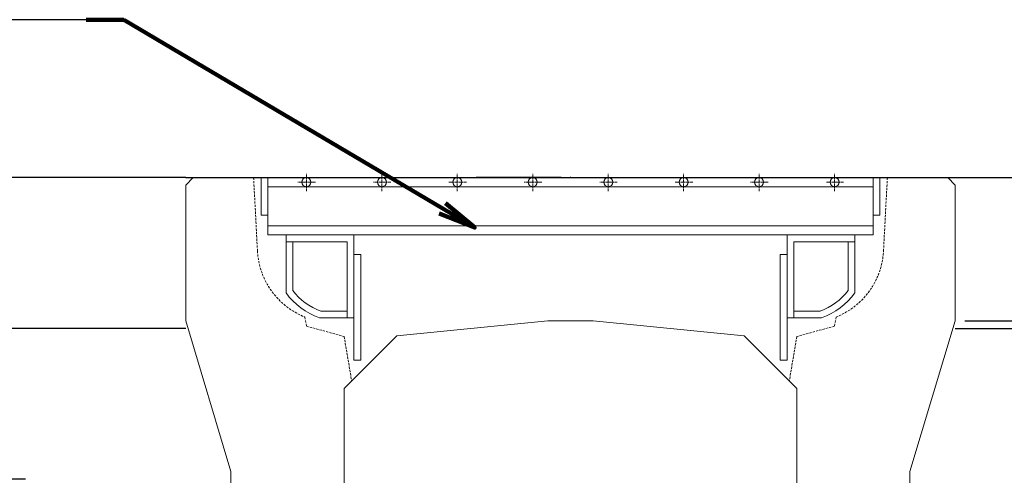
# Model space of a CAD drawing. Extents: x -2344 to 4784, y -1508 to 1012.
# Drawn here: x -36 to 617, y -181 to 122 of the extents above; entities that cross this region are included whole.
import ezdxf

# ---------------------------------------------------------------- set-up
doc = ezdxf.new("R2010")
doc.units = 0
for name, pattern in [('CENTER', [10, 6.25, -1.25, 1.25, -1.25]), ('DASHED', [0.75, 0.5, -0.25]), ('HIDDEN2', [4.7625, 3.175, -1.5875])]:
    doc.linetypes.add(name, pattern=pattern)
doc.layers.get('0').update_dxf_attribs({"color": 250, "linetype": 'CONTINUOUS'})
doc.layers.get('DEFPOINTS').update_dxf_attribs({"color": 6, "linetype": 'CONTINUOUS'})
for name, color, linetype in [('KEIKAKU', 7, 'CONTINUOUS'), ('KIJUN', 7, 'CONTINUOUS'), ('sunpou', 3, 'CONTINUOUS'), ('TB', 5, 'HIDDEN2')]:
    doc.layers.add(name, color=color, linetype=linetype)
doc.layers.add('本体', color=7, linetype='CONTINUOUS', lineweight=13)
doc.styles.add('BIGFONT', font='simplex', dxfattribs={"bigfont": 'bigfont'})
doc.styles.get("Standard").update_dxf_attribs({"font": 'isocp.shx', "bigfont": 'bigfont.shx'})
doc.dimstyles.new('ISO-25', dxfattribs={"dimtxt": 2.5, "dimasz": 2.5, "dimexe": 1.25, "dimexo": 0.625, "dimtad": 1, "dimtih": 1, "dimdec": 4, "dimdsep": 46, "dimtxsty": 'Standard', "dimcen": 2.5, "dimadec": 0, "dimazin": 0, "dimtfac": 1, "dimtdec": 4, "dimtmove": 0, "dimatfit": 3, "dimfxl": 1, "dimtvp": 1, "dimtolj": 1, "dimtzin": 0, "dimarcsym": 0})

# ---------------------------------------------------------------- blocks, each defined once
blk = doc.blocks.new('_Open')
at = {"color": 0, "lineweight": -2}
for p, q in [((-1, 0.167), (0, 0)), ((-1, -0.167), (0, 0)), ((0, 0), (-1, 0))]:
    blk.add_line(p, q, dxfattribs=at)
blk = doc.blocks.new('*D77')
at = {"layer": 'DEFPOINTS', "color": 0}
for p in [(584.45, 16.84), (584.45, -78.16), (687.67, -78.16)]:
    blk.add_point(p, dxfattribs=at)
at = {"layer": 'sunpou'}
for p, q in [((590.7, 16.84), (700.17, 16.84)), ((687.67, -8.16), (687.67, -53.16)), ((590.7, -78.16), (700.17, -78.16))]:
    blk.add_line(p, q, dxfattribs=at)
at = {"layer": 'sunpou', "xscale": 25, "yscale": 25, "zscale": 25}
for p, rotation in [((687.67, 16.84), 90), ((687.67, -78.16), 270)]:
    blk.add_blockref('_Open', p, dxfattribs=dict(at, rotation=rotation))
at = {"layer": 'sunpou', "insert": (666.42, -33.27), "char_height": 30, "attachment_point": 5, "rotation": 90, "style": 'BIGFONT'}
blk.add_mtext('\\A1;95', dxfattribs=at)
blk = doc.blocks.new('*D78')
at = {"layer": 'DEFPOINTS', "color": 0}
for p in [(584.45, -78.16), (554.45, -378.16), (687.67, -378.16)]:
    blk.add_point(p, dxfattribs=at)
at = {"layer": 'sunpou'}
for p, q in [((590.7, -78.16), (700.17, -78.16)), ((687.67, -103.16), (687.67, -353.16)), ((560.7, -378.16), (700.17, -378.16))]:
    blk.add_line(p, q, dxfattribs=at)
at = {"layer": 'sunpou', "xscale": 25, "yscale": 25, "zscale": 25}
for p, rotation in [((687.67, -78.16), 90), ((687.67, -378.16), 270)]:
    blk.add_blockref('_Open', p, dxfattribs=dict(at, rotation=rotation))
at = {"layer": 'sunpou', "insert": (666.42, -228.16), "char_height": 30, "attachment_point": 5, "rotation": 90, "style": 'BIGFONT'}
blk.add_mtext('\\A1;300', dxfattribs=at)
blk = doc.blocks.new('*D75')
at = {"layer": 'DEFPOINTS', "color": 0}
for p in [(-209.93, 16.84), (79.45, 16.84), (-25.55, -183.16)]:
    blk.add_point(p, dxfattribs=at)
at = {"layer": 'sunpou'}
for p, q in [((73.2, 16.84), (-222.43, 16.84)), ((-209.93, -158.16), (-209.93, -8.16)), ((-31.8, -183.16), (-222.43, -183.16))]:
    blk.add_line(p, q, dxfattribs=at)
at = {"layer": 'sunpou', "xscale": 25, "yscale": 25, "zscale": 25}
for p, rotation in [((-209.93, 16.84), 90), ((-209.93, -183.16), 270)]:
    blk.add_blockref('_Open', p, dxfattribs=dict(at, rotation=rotation))
at = {"layer": 'sunpou', "insert": (-231.18, -83.16), "char_height": 30, "attachment_point": 5, "rotation": 90, "style": 'BIGFONT'}
blk.add_mtext('\\A1;200', dxfattribs=at)
blk = doc.blocks.new('*D103')
at = {"layer": 'DEFPOINTS', "color": 0}
for p in [(584.45, 16.84), (584.45, -78.16), (687.67, -78.16)]:
    blk.add_point(p, dxfattribs=at)
at = {"layer": 'sunpou'}
for p, q in [((590.7, 16.84), (700.17, 16.84)), ((687.67, -8.16), (687.67, -53.16)), ((590.7, -78.16), (700.17, -78.16))]:
    blk.add_line(p, q, dxfattribs=at)
at = {"layer": 'sunpou', "xscale": 25, "yscale": 25, "zscale": 25}
for p, rotation in [((687.67, 16.84), 90), ((687.67, -78.16), 270)]:
    blk.add_blockref('_Open', p, dxfattribs=dict(at, rotation=rotation))
at = {"layer": 'sunpou', "insert": (666.42, -33.27), "char_height": 30, "attachment_point": 5, "rotation": 90, "style": 'BIGFONT'}
blk.add_mtext('\\A1;95', dxfattribs=at)
blk = doc.blocks.new('*D104')
at = {"layer": 'DEFPOINTS', "color": 0}
for p in [(584.45, -78.16), (554.45, -378.16), (687.67, -378.16)]:
    blk.add_point(p, dxfattribs=at)
at = {"layer": 'sunpou'}
for p, q in [((590.7, -78.16), (700.17, -78.16)), ((687.67, -103.16), (687.67, -353.16)), ((560.7, -378.16), (700.17, -378.16))]:
    blk.add_line(p, q, dxfattribs=at)
at = {"layer": 'sunpou', "xscale": 25, "yscale": 25, "zscale": 25}
for p, rotation in [((687.67, -78.16), 90), ((687.67, -378.16), 270)]:
    blk.add_blockref('_Open', p, dxfattribs=dict(at, rotation=rotation))
at = {"layer": 'sunpou', "insert": (666.42, -228.16), "char_height": 30, "attachment_point": 5, "rotation": 90, "style": 'BIGFONT'}
blk.add_mtext('\\A1;300', dxfattribs=at)
blk = doc.blocks.new('*D101')
at = {"layer": 'DEFPOINTS', "color": 0}
for p in [(-209.93, 16.84), (79.45, 16.84), (-25.55, -183.16)]:
    blk.add_point(p, dxfattribs=at)
at = {"layer": 'sunpou'}
for p, q in [((73.2, 16.84), (-222.43, 16.84)), ((-209.93, -158.16), (-209.93, -8.16)), ((-31.8, -183.16), (-222.43, -183.16))]:
    blk.add_line(p, q, dxfattribs=at)
at = {"layer": 'sunpou', "xscale": 25, "yscale": 25, "zscale": 25}
for p, rotation in [((-209.93, 16.84), 90), ((-209.93, -183.16), 270)]:
    blk.add_blockref('_Open', p, dxfattribs=dict(at, rotation=rotation))
at = {"layer": 'sunpou', "insert": (-231.18, -83.16), "char_height": 30, "attachment_point": 5, "rotation": 90, "style": 'BIGFONT'}
blk.add_mtext('\\A1;200', dxfattribs=at)
blk = doc.blocks.new('TB6')
at = {"layer": '本体', "color": 1, "linetype": 'CENTER', "ltscale": 0.3}
for p, q in [((9, 0), (-3, 0)), ((3, 6), (3, -6))]:
    blk.add_line(p, q, dxfattribs=at)
at = {"layer": '本体', "color": 0, "linetype": 'Continuous'}
blk.add_circle((3, 0), 3, dxfattribs=at)
blk = doc.blocks.new('SEG300')
at = {"layer": '本体', "linetype": 'Continuous'}
for p, q in [((-205, -25), (-205, 0)), ((-205, 0), (-200.5, 0)), ((-200.5, 0), (-200.5, -38)), ((200.5, 0), (-200.5, 0)), ((205, 0), (200.5, 0)), ((200.5, 0), (200.5, -38)), ((205, -25), (205, 0)), ((200.5, -6), (-200.5, -6)), ((-205, -25), (-200.5, -25)), ((205, -25), (200.5, -25)), ((200.5, -32), (-200.5, -32)), ((200.5, -38), (-200.5, -38)), ((-143.49999, -93.000016), (-143.49999, -38.000016)), ((143.49999, -93.000016), (143.49999, -38.000016)), ((-143.49999, -51.000016), (-138.99999, -51.000016)), ((138.99999, -51.000016), (143.49999, -51.000016))]:
    blk.add_line(p, q, dxfattribs=at)
at = {"layer": '本体'}
for p, q in [((-188.49999, -38.000016), (-143.49999, -38.000016)), ((-188.49999, -42.500016), (-188.49999, -38.000016)), ((188.49999, -38.000016), (143.49999, -38.000016)), ((188.49999, -42.500016), (188.49999, -38.000016)), ((-188.49999, -42.500016), (-147.99999, -42.500016)), ((-188.49999, -42.500016), (-188.49999, -76.391347)), ((-188.49999, -42.500016), (-183.99999, -42.500016)), ((-183.99999, -42.500016), (-183.99999, -74.918652)), ((-147.99999, -42.500016), (-147.99999, -93.000016)), ((188.49999, -42.500016), (147.99999, -42.500016)), ((147.99999, -42.500016), (147.99999, -93.000016)), ((183.99999, -42.500016), (183.99999, -74.918652)), ((188.49999, -42.500016), (183.99999, -42.500016)), ((188.49999, -42.500016), (188.49999, -76.391347)), ((-165.49999, -88.500016), (-147.99999, -88.500016)), ((-147.99999, -88.500016), (-147.99999, -93.000016)), ((147.99999, -88.500016), (147.99999, -93.000016)), ((165.49999, -88.500016), (147.99999, -88.500016)), ((-166.265037, -93.000016), (-143.49999, -93.000016)), ((-160.99999, -93.000016), (-147.99999, -93.000016)), ((166.265037, -93.000016), (143.49999, -93.000016)), ((160.99999, -93.000016), (147.99999, -93.000016))]:
    blk.add_line(p, q, dxfattribs=at)
at = {"layer": '本体', "ltscale": 3}
for p, q in [((-143.49999, -93.000016), (-147.99999, -93.000016)), ((-143.49999, -93.000016), (-143.49999, -121.000016)), ((143.49999, -93.000016), (143.49999, -121.000016)), ((143.49999, -93.000016), (147.99999, -93.000016))]:
    blk.add_line(p, q, dxfattribs=at)
at = {"layer": '本体', "linetype": 'Continuous'}
for points in [[(-143.49999, -51.000016), (-143.49999, -121.000016), (-138.99999, -121.000016), (-138.99999, -51.000016)], [(138.99999, -51.000016), (138.99999, -121.000016), (143.49999, -121.000016), (143.49999, -51.000016)]]:
    blk.add_lwpolyline(points, dxfattribs=at)
at = {"layer": '本体'}
for centre, radius, start, end in [((-151.765037, -50.400133), 45, 215.28069, 251.202631), ((-151.765037, -50.400133), 40.5, 217.25731, 250.175839), ((151.765037, -50.400133), 40.5, 289.824161, 322.74269), ((151.765037, -50.400133), 45, 288.797369, 324.71931)]:
    blk.add_arc(centre, radius, start, end, dxfattribs=at)
at = {"layer": '本体', "linetype": 'Continuous', "rotation": 270}
for p in [(-175, 0), (-125, 0), (-75, 0), (-25, 0), (25, 0), (75, 0), (125, 0), (175, 0)]:
    blk.add_blockref('TB6', p, dxfattribs=at)

msp = doc.modelspace()

# ---------------------------------------------------------------- linework, layer by layer
at = {"lineweight": 5, "ltscale": 3}
for p, q in [((314.45, -78.16), (214.45, -88.16)), ((314.45, -78.16), (214.45, -88.16)), ((344.45, -78.16), (444.45, -88.16)), ((344.45, -78.16), (444.45, -88.16)), ((214.45, -88.16), (179.45, -123.16)), ((214.45, -88.16), (179.45, -123.16)), ((444.45, -88.16), (479.45, -123.16)), ((444.45, -88.16), (479.45, -123.16))]:
    msp.add_line(p, q, dxfattribs=at)
at = {"linetype": 'ByBlock', "lineweight": 5, "ltscale": 3}
msp.add_line((314.45, -78.16), (344.45, -78.16), dxfattribs=at)
msp.add_line((314.45, -78.16), (344.45, -78.16), dxfattribs=at)
at = {"layer": 'KEIKAKU'}
msp.add_line((323.2, 16.84), (266.95, 16.84), dxfattribs=at)
msp.add_line((323.2, 16.84), (266.95, 16.84), dxfattribs=at)
msp.add_point((329.45, 16.84), dxfattribs=at)
msp.add_point((329.45, 16.84), dxfattribs=at)
at = {"layer": 'KIJUN'}
for p, q in [((74.45, 16.84), (-175.55, 16.84)), ((74.45, 16.84), (-175.55, 16.84)), ((74.45, 16.84), (584.45, 16.84)), ((74.45, 16.84), (584.45, 16.84)), ((584.45, 16.84), (834.45, 16.84)), ((584.45, 16.84), (834.45, 16.84)), ((74.45, -83.16), (-175.55, -83.16)), ((74.45, -83.16), (-175.55, -83.16)), ((584.45, -83.16), (834.45, -83.16)), ((584.45, -83.16), (834.45, -83.16))]:
    msp.add_line(p, q, dxfattribs=at)
at = {"layer": 'KIJUN', "lineweight": 5, "ltscale": 3}
for p, q in [((74.45, 11.84), (79.45, 16.84)), ((74.45, 11.84), (79.45, 16.84)), ((584.45, 11.84), (579.45, 16.84)), ((584.45, 11.84), (579.45, 16.84)), ((74.45, 11.84), (74.45, -78.16)), ((74.45, 11.84), (74.45, -78.16)), ((584.45, 11.84), (584.45, -78.16)), ((584.45, 11.84), (584.45, -78.16)), ((74.45, -78.16), (104.45, -178.16)), ((74.45, -78.16), (104.45, -178.16)), ((584.45, -78.16), (554.45, -178.16)), ((584.45, -78.16), (554.45, -178.16)), ((179.45, -123.16), (179.45, -428.16)), ((179.45, -123.16), (179.45, -428.16)), ((479.45, -123.16), (479.45, -428.16)), ((479.45, -123.16), (479.45, -428.16)), ((104.45, -178.16), (104.45, -428.16)), ((104.45, -178.16), (104.45, -428.16)), ((554.45, -178.16), (554.45, -428.16)), ((554.45, -178.16), (554.45, -428.16))]:
    msp.add_line(p, q, dxfattribs=at)
at = {"layer": 'KIJUN', "linetype": 'ByBlock', "lineweight": 5, "ltscale": 3}
msp.add_line((79.45, 16.84), (579.45, 16.84), dxfattribs=at)
msp.add_line((79.45, 16.84), (579.45, 16.84), dxfattribs=at)
at = {"layer": 'KIJUN', "linetype": 'DASHED', "lineweight": 5, "ltscale": 3}
msp.add_line((505.45, -75.66), (504.45, -81.66), dxfattribs=at)
msp.add_line((505.45, -75.66), (504.45, -81.66), dxfattribs=at)
at = {"layer": 'sunpou'}
msp.add_line((8.52, 121.64), (-380.24, 121.64), dxfattribs=at)
at = {"layer": 'TB', "linetype": 'DASHED', "lineweight": 5, "ltscale": 3}
for p, q in [((119.45, 16.84), (122.01, -31.84)), ((119.45, 16.84), (122.01, -31.84)), ((539.45, 16.84), (536.89, -31.84)), ((539.45, 16.84), (536.89, -31.84)), ((153.45, -75.66), (154.45, -81.66)), ((153.45, -75.66), (154.45, -81.66)), ((154.45, -81.66), (179.45, -88.54)), ((154.45, -81.66), (179.45, -88.54)), ((504.45, -81.66), (479.45, -88.54)), ((504.45, -81.66), (479.45, -88.54)), ((179.45, -88.54), (184.45, -118.16)), ((179.45, -88.54), (184.45, -118.16)), ((479.45, -88.54), (474.45, -118.16)), ((479.45, -88.54), (474.45, -118.16))]:
    msp.add_line(p, q, dxfattribs=at)
for centre, start, end in [((171.94, -29.21), 183.01279, 248.29345), ((171.94, -29.21), 183.01279, 248.29345), ((486.96, -29.21), 291.70655, 356.98721), ((486.96, -29.21), 291.70655, 356.98721)]:
    msp.add_arc(centre, 50, start, end, dxfattribs=at)

# ---------------------------------------------------------------- block references
msp.add_blockref('SEG300', (329.45, 16.84))

# ---------------------------------------------------------------- dimensions: what is measured, and where the dimension line sits
at = {"layer": 'sunpou'}
for base, p1, p2, picture, middle in [((-209.93, 16.84), (-25.55, -183.16), (79.45, 16.84), '*D75', (-231.18, -83.16)), ((-209.93, 16.84), (-25.55, -183.16), (79.45, 16.84), '*D101', (-231.18, -83.16)), ((687.67, -378.16), (584.45, -78.16), (554.45, -378.16), '*D78', (666.42, -228.16)), ((687.67, -378.16), (584.45, -78.16), (554.45, -378.16), '*D104', (666.42, -228.16))]:
    dim = msp.add_linear_dim(base=base, p1=p1, p2=p2, angle=90, dimstyle='ISO-25', override={"dimscale": 10, "dimtxt": 3, "dimtih": 0, "dimdec": 0, "dimtxsty": 'BIGFONT', "dimblk": 'Open', "dimclrd": 256, "dimclre": 256, "dimclrt": 256, "dimtdec": 0, "dimtmove": 1, "dimldrblk": 'Open', "dimlwd": 65535, "dimlwe": 65535}, dxfattribs=at)
    dim.commit()
    dim.dimension.update_dxf_attribs({"geometry": picture, "text_midpoint": middle})
for picture in ['*D77', '*D103']:
    dim = msp.add_linear_dim(base=(687.67, -78.16), p1=(584.45, 16.84), p2=(584.45, -78.16), angle=90, dimstyle='ISO-25', override={"dimscale": 10, "dimtxt": 3, "dimtih": 0, "dimdec": 0, "dimtxsty": 'BIGFONT', "dimblk": 'Open', "dimclrd": 256, "dimclre": 256, "dimclrt": 256, "dimtdec": 0, "dimldrblk": 'Open', "dimlwd": 65535, "dimlwe": 65535}, dxfattribs=at)
    dim.commit()
    dim.dimension.update_dxf_attribs({"geometry": picture, "text_midpoint": (687.67, -33.27), "dimtype": 160})

# ---------------------------------------------------------------- leaders
at = {"layer": 'sunpou', "annotation_type": 0, "has_hookline": 1, "hookline_direction": 1, "text_width": 387.71}
msp.add_leader([(266.01, -16.28), (33.52, 121.64), (8.52, 121.64)], dimstyle='ISO-25', override={"dimscale": 10, "dimtxt": 3, "dimgap": 0.625, "dimtad": 0, "dimtih": 0, "dimdec": 0, "dimtxsty": 'BIGFONT', "dimclrd": 256, "dimclre": 256, "dimclrt": 256, "dimtdec": 0, "dimldrblk": 'Open', "dimlwd": 65535, "dimlwe": 65535}, dxfattribs=at)

doc.saveas('drawing.dxf')
